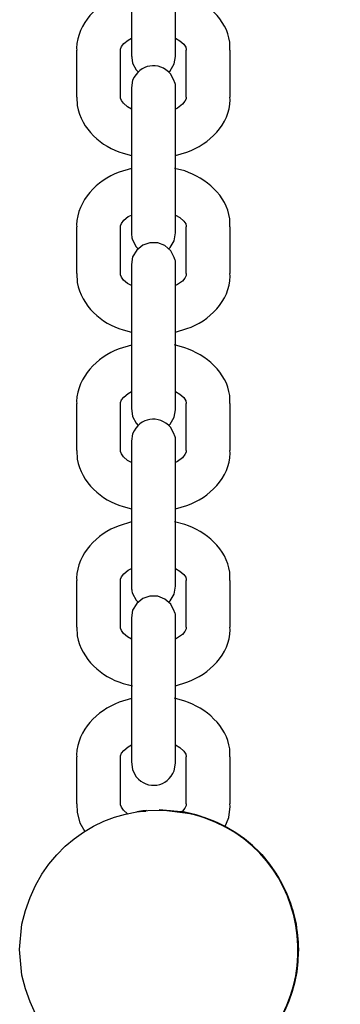
# Model space of a CAD drawing. Units: millimetres. Extents: x 12 to 284, y 10 to 190.
# Drawn here: x 175 to 176, y 164 to 165 of the extents above; entities that cross this region are included whole.
import ezdxf

# ---------------------------------------------------------------- set-up
doc = ezdxf.new("R2010")
doc.units = ezdxf.units.MM
doc.header["$MEASUREMENT"] = 0
doc.layers.add('Draufsicht', color=7, linetype='Continuous', lineweight=0)

msp = doc.modelspace()

# ---------------------------------------------------------------- linework, layer by layer
at = {"layer": 'Draufsicht', "color": 139, "lineweight": 25}
for points, knots in [([(175.316, 165.3506), (175.316, 165.3506), (175.316, 165.3382), (175.316, 165.3382), (175.316, 165.3061), (175.316, 165.274), (175.316, 165.2423), (175.316, 165.2423), (175.316, 165.2388), (175.316, 165.2388)], [0, 0, 0, 0, 1, 1, 1, 2, 2, 2, 3, 3, 3, 3]), ([(175.3757, 165.2366), (175.3757, 165.2366), (175.3757, 165.2384), (175.3757, 165.2384), (175.3757, 165.2716), (175.3757, 165.3051), (175.3757, 165.3386), (175.3757, 165.3386), (175.3757, 165.3509), (175.3757, 165.3509)], [0, 0, 0, 0, 1, 1, 1, 2, 2, 2, 3, 3, 3, 3]), ([(175.316, 165.3245), (175.316, 165.3245), (175.2991, 165.3195), (175.2991, 165.3195), (175.2681, 165.3072), (175.2434, 165.2825), (175.2409, 165.2479), (175.2409, 165.2479), (175.2413, 165.2451), (175.2413, 165.2451)], [0, 0, 0, 0, 1, 1, 1, 2, 2, 2, 3, 3, 3, 3]), ([(175.4501, 165.2451), (175.4501, 165.2451), (175.4497, 165.256), (175.4497, 165.256), (175.4462, 165.2867), (175.4166, 165.3121), (175.3884, 165.321), (175.3884, 165.321), (175.3746, 165.3248), (175.3746, 165.3248)], [0, 0, 0, 0, 1, 1, 1, 2, 2, 2, 3, 3, 3, 3]), ([(175.3009, 165.2451), (175.3009, 165.2451), (175.3009, 165.2465), (175.3009, 165.2465), (175.3009, 165.2465), (175.3023, 165.25), (175.3023, 165.25), (175.3023, 165.25), (175.3055, 165.2543), (175.3055, 165.2543), (175.3055, 165.2543), (175.3114, 165.2589), (175.3114, 165.2589), (175.3114, 165.2589), (175.316, 165.2613), (175.316, 165.2613)], [0, 0, 0, 0, 1, 1, 1, 2, 2, 2, 3, 3, 3, 4, 4, 4, 5, 5, 5, 5]), ([(175.3009, 165.1812), (175.3009, 165.1812), (175.3009, 165.2451), (175.3009, 165.2451), (175.3009, 165.2451), (175.3009, 165.2465), (175.3009, 165.2465), (175.3009, 165.2465), (175.3023, 165.25), (175.3023, 165.25), (175.3023, 165.25), (175.3055, 165.2543), (175.3055, 165.2543), (175.3055, 165.2543), (175.3114, 165.2589), (175.3114, 165.2589), (175.3114, 165.2589), (175.316, 165.2613), (175.316, 165.2613)], [0, 0, 0, 0, 1, 1, 1, 2, 2, 2, 3, 3, 3, 4, 4, 4, 5, 5, 5, 6, 6, 6, 6]), ([(175.316, 165.2564), (175.316, 165.2564), (175.316, 165.2518), (175.316, 165.2518), (175.316, 165.2469), (175.316, 165.2419), (175.316, 165.237), (175.316, 165.237), (175.316, 165.2366), (175.316, 165.2366)], [0, 0, 0, 0, 1, 1, 1, 2, 2, 2, 3, 3, 3, 3]), ([(175.3757, 165.2613), (175.3757, 165.2613), (175.382, 165.2578), (175.382, 165.2578), (175.382, 165.2578), (175.3873, 165.2532), (175.3873, 165.2532), (175.3873, 165.2532), (175.3898, 165.249), (175.3898, 165.249), (175.3898, 165.249), (175.3905, 165.2458), (175.3905, 165.2458), (175.3905, 165.2458), (175.3905, 165.2451), (175.3905, 165.2451)], [0, 0, 0, 0, 1, 1, 1, 2, 2, 2, 3, 3, 3, 4, 4, 4, 5, 5, 5, 5]), ([(175.3757, 165.2613), (175.3757, 165.2613), (175.382, 165.2578), (175.382, 165.2578), (175.382, 165.2578), (175.3873, 165.2532), (175.3873, 165.2532), (175.3873, 165.2532), (175.3898, 165.249), (175.3898, 165.249), (175.3898, 165.249), (175.3905, 165.2458), (175.3905, 165.2458), (175.3905, 165.2458), (175.3905, 165.2451), (175.3905, 165.2451)], [0, 0, 0, 0, 1, 1, 1, 2, 2, 2, 3, 3, 3, 4, 4, 4, 5, 5, 5, 5]), ([(175.3757, 165.2366), (175.3757, 165.2366), (175.3757, 165.237), (175.3757, 165.237), (175.3757, 165.2419), (175.3757, 165.2469), (175.3757, 165.2518), (175.3757, 165.2518), (175.3757, 165.2564), (175.3757, 165.2564)], [0, 0, 0, 0, 1, 1, 1, 2, 2, 2, 3, 3, 3, 3]), ([(175.3668, 165.2155), (175.3668, 165.2155), (175.3686, 165.2172), (175.3686, 165.2172), (175.3686, 165.2172), (175.3739, 165.2264), (175.3739, 165.2264), (175.3739, 165.2264), (175.3757, 165.2366), (175.3757, 165.2366)], [0, 0, 0, 0, 1, 1, 1, 2, 2, 2, 3, 3, 3, 3]), ([(175.3742, 165.2031), (175.3742, 165.2031), (175.3693, 165.2126), (175.3693, 165.2126), (175.3531, 165.2306), (175.3273, 165.2264), (175.3175, 165.2042), (175.3175, 165.2042), (175.316, 165.194), (175.316, 165.194)], [0, 0, 0, 0, 1, 1, 1, 2, 2, 2, 3, 3, 3, 3]), ([(175.3171, 165.2275), (175.3171, 165.2275), (175.3224, 165.2183), (175.3224, 165.2183), (175.3224, 165.2183), (175.3249, 165.2155), (175.3249, 165.2155)], [0, 0, 0, 0, 1, 1, 1, 2, 2, 2, 2]), ([(175.3757, 165.194), (175.3757, 165.194), (175.3757, 165.195), (175.3757, 165.195), (175.3757, 165.1985), (175.376, 165.1982), (175.3746, 165.2021), (175.3746, 165.2021), (175.3742, 165.2031), (175.3742, 165.2031)], [0, 0, 0, 0, 1, 1, 1, 2, 2, 2, 3, 3, 3, 3]), ([(175.316, 165.194), (175.316, 165.194), (175.316, 165.1936), (175.316, 165.1936), (175.316, 165.1887), (175.316, 165.1837), (175.316, 165.1788), (175.316, 165.1788), (175.316, 165.1742), (175.316, 165.1742)], [0, 0, 0, 0, 1, 1, 1, 2, 2, 2, 3, 3, 3, 3]), ([(175.3757, 165.1742), (175.3757, 165.1742), (175.3757, 165.1788), (175.3757, 165.1788), (175.3757, 165.1837), (175.3757, 165.1887), (175.3757, 165.1936), (175.3757, 165.1936), (175.3757, 165.194), (175.3757, 165.194)], [0, 0, 0, 0, 1, 1, 1, 2, 2, 2, 3, 3, 3, 3]), ([(175.2413, 165.1812), (175.2413, 165.1812), (175.242, 165.1696), (175.242, 165.1696), (175.2476, 165.1379), (175.2748, 165.1135), (175.3044, 165.1051), (175.3044, 165.1051), (175.316, 165.1019), (175.316, 165.1019)], [0, 0, 0, 0, 1, 1, 1, 2, 2, 2, 3, 3, 3, 3]), ([(175.2413, 165.1812), (175.2413, 165.1812), (175.242, 165.1696), (175.242, 165.1696), (175.2476, 165.1379), (175.2748, 165.1135), (175.3044, 165.1051), (175.3044, 165.1051), (175.316, 165.1019), (175.316, 165.1019)], [0, 0, 0, 0, 1, 1, 1, 2, 2, 2, 3, 3, 3, 3]), ([(175.316, 165.165), (175.316, 165.165), (175.3107, 165.1678), (175.3107, 165.1678), (175.3107, 165.1678), (175.3051, 165.1728), (175.3051, 165.1728), (175.3051, 165.1728), (175.3023, 165.1767), (175.3023, 165.1767), (175.3023, 165.1767), (175.3009, 165.1798), (175.3009, 165.1798), (175.3009, 165.1798), (175.3009, 165.1812), (175.3009, 165.1812)], [0, 0, 0, 0, 1, 1, 1, 2, 2, 2, 3, 3, 3, 4, 4, 4, 5, 5, 5, 5]), ([(175.316, 165.165), (175.316, 165.165), (175.3107, 165.1678), (175.3107, 165.1678), (175.3107, 165.1678), (175.3051, 165.1728), (175.3051, 165.1728), (175.3051, 165.1728), (175.3023, 165.1767), (175.3023, 165.1767), (175.3023, 165.1767), (175.3009, 165.1798), (175.3009, 165.1798), (175.3009, 165.1798), (175.3009, 165.1812), (175.3009, 165.1812)], [0, 0, 0, 0, 1, 1, 1, 2, 2, 2, 3, 3, 3, 4, 4, 4, 5, 5, 5, 5]), ([(175.3757, 165.1019), (175.3757, 165.1019), (175.3915, 165.1065), (175.3915, 165.1065), (175.4219, 165.1174), (175.4497, 165.1439), (175.4504, 165.1777), (175.4504, 165.1777), (175.4501, 165.1812), (175.4501, 165.1812)], [0, 0, 0, 0, 1, 1, 1, 2, 2, 2, 3, 3, 3, 3]), ([(175.3905, 165.1812), (175.3905, 165.1812), (175.3905, 165.1791), (175.3905, 165.1791), (175.3905, 165.1791), (175.3887, 165.1756), (175.3887, 165.1756), (175.3887, 165.1756), (175.3852, 165.1714), (175.3852, 165.1714), (175.3852, 165.1714), (175.3785, 165.1664), (175.3785, 165.1664), (175.3785, 165.1664), (175.3757, 165.165), (175.3757, 165.165)], [0, 0, 0, 0, 1, 1, 1, 2, 2, 2, 3, 3, 3, 4, 4, 4, 5, 5, 5, 5]), ([(175.3757, 165.1019), (175.3757, 165.1019), (175.3915, 165.1065), (175.3915, 165.1065), (175.4219, 165.1174), (175.4497, 165.1439), (175.4504, 165.1777), (175.4504, 165.1777), (175.4501, 165.1812), (175.4501, 165.1812)], [0, 0, 0, 0, 1, 1, 1, 2, 2, 2, 3, 3, 3, 3]), ([(175.3905, 165.1812), (175.3905, 165.1812), (175.3905, 165.1791), (175.3905, 165.1791), (175.3905, 165.1791), (175.3887, 165.1756), (175.3887, 165.1756), (175.3887, 165.1756), (175.3852, 165.1714), (175.3852, 165.1714), (175.3852, 165.1714), (175.3785, 165.1664), (175.3785, 165.1664), (175.3785, 165.1664), (175.3757, 165.165), (175.3757, 165.165)], [0, 0, 0, 0, 1, 1, 1, 2, 2, 2, 3, 3, 3, 4, 4, 4, 5, 5, 5, 5]), ([(175.316, 165.1107), (175.316, 165.1107), (175.316, 165.0983), (175.316, 165.0983), (175.316, 165.0648), (175.316, 165.0313), (175.316, 164.9982), (175.316, 164.9982), (175.316, 164.9964), (175.316, 164.9964)], [0, 0, 0, 0, 1, 1, 1, 2, 2, 2, 3, 3, 3, 3]), ([(175.3757, 164.9964), (175.3757, 164.9964), (175.3757, 164.9982), (175.3757, 164.9982), (175.3757, 165.0313), (175.3757, 165.0648), (175.3757, 165.0983), (175.3757, 165.0983), (175.3757, 165.1107), (175.3757, 165.1107)], [0, 0, 0, 0, 1, 1, 1, 2, 2, 2, 3, 3, 3, 3]), ([(175.316, 165.0842), (175.316, 165.0842), (175.2991, 165.0789), (175.2991, 165.0789), (175.2684, 165.068), (175.2427, 165.0408), (175.2409, 165.0073), (175.2409, 165.0073), (175.2413, 165.0045), (175.2413, 165.0045)], [0, 0, 0, 0, 1, 1, 1, 2, 2, 2, 3, 3, 3, 3]), ([(175.4501, 165.0045), (175.4501, 165.0045), (175.4497, 165.0158), (175.4497, 165.0158), (175.4455, 165.0472), (175.4173, 165.0712), (175.3884, 165.0807), (175.3884, 165.0807), (175.3746, 165.0842), (175.3746, 165.0842)], [0, 0, 0, 0, 1, 1, 1, 2, 2, 2, 3, 3, 3, 3]), ([(175.3009, 165.0045), (175.3009, 165.0045), (175.3009, 165.0063), (175.3009, 165.0063), (175.3009, 165.0063), (175.3023, 165.0094), (175.3023, 165.0094), (175.3023, 165.0094), (175.3055, 165.0137), (175.3055, 165.0137), (175.3055, 165.0137), (175.3114, 165.0186), (175.3114, 165.0186), (175.3114, 165.0186), (175.316, 165.0207), (175.316, 165.0207)], [0, 0, 0, 0, 1, 1, 1, 2, 2, 2, 3, 3, 3, 4, 4, 4, 5, 5, 5, 5]), ([(175.3009, 164.941), (175.3009, 164.941), (175.3009, 165.0045), (175.3009, 165.0045), (175.3009, 165.0045), (175.3009, 165.0063), (175.3009, 165.0063), (175.3009, 165.0063), (175.3023, 165.0094), (175.3023, 165.0094), (175.3023, 165.0094), (175.3055, 165.0137), (175.3055, 165.0137), (175.3055, 165.0137), (175.3114, 165.0186), (175.3114, 165.0186), (175.3114, 165.0186), (175.316, 165.0207), (175.316, 165.0207)], [0, 0, 0, 0, 1, 1, 1, 2, 2, 2, 3, 3, 3, 4, 4, 4, 5, 5, 5, 6, 6, 6, 6]), ([(175.3757, 165.0207), (175.3757, 165.0207), (175.382, 165.0172), (175.382, 165.0172), (175.382, 165.0172), (175.3873, 165.0126), (175.3873, 165.0126), (175.3873, 165.0126), (175.3898, 165.0087), (175.3898, 165.0087), (175.3898, 165.0087), (175.3905, 165.0056), (175.3905, 165.0056), (175.3905, 165.0056), (175.3905, 165.0045), (175.3905, 165.0045)], [0, 0, 0, 0, 1, 1, 1, 2, 2, 2, 3, 3, 3, 4, 4, 4, 5, 5, 5, 5]), ([(175.3757, 165.0207), (175.3757, 165.0207), (175.382, 165.0172), (175.382, 165.0172), (175.382, 165.0172), (175.3873, 165.0126), (175.3873, 165.0126), (175.3873, 165.0126), (175.3898, 165.0087), (175.3898, 165.0087), (175.3898, 165.0087), (175.3905, 165.0056), (175.3905, 165.0056), (175.3905, 165.0056), (175.3905, 165.0045), (175.3905, 165.0045)], [0, 0, 0, 0, 1, 1, 1, 2, 2, 2, 3, 3, 3, 4, 4, 4, 5, 5, 5, 5]), ([(175.3757, 164.9964), (175.3757, 164.9964), (175.3757, 164.9967), (175.3757, 164.9967), (175.3757, 165.0017), (175.3757, 165.0066), (175.3757, 165.0116), (175.3757, 165.0116), (175.3757, 165.0158), (175.3757, 165.0158)], [0, 0, 0, 0, 1, 1, 1, 2, 2, 2, 3, 3, 3, 3]), ([(175.316, 164.9964), (175.316, 164.9964), (175.316, 164.995), (175.316, 164.995), (175.316, 164.9925), (175.3167, 164.9904), (175.3167, 164.9883), (175.3167, 164.9883), (175.3171, 164.9869), (175.3171, 164.9869)], [0, 0, 0, 0, 1, 1, 1, 2, 2, 2, 3, 3, 3, 3]), ([(175.3668, 164.9749), (175.3668, 164.9749), (175.3686, 164.9766), (175.3686, 164.9766), (175.3686, 164.9766), (175.3739, 164.9858), (175.3739, 164.9858), (175.3739, 164.9858), (175.3757, 164.9964), (175.3757, 164.9964)], [0, 0, 0, 0, 1, 1, 1, 2, 2, 2, 3, 3, 3, 3]), ([(175.3742, 164.9629), (175.3742, 164.9629), (175.3693, 164.9721), (175.3693, 164.9721), (175.3693, 164.9721), (175.3612, 164.9791), (175.3612, 164.9791), (175.3612, 164.9791), (175.3517, 164.983), (175.3517, 164.983), (175.3517, 164.983), (175.3411, 164.983), (175.3411, 164.983), (175.3411, 164.983), (175.3312, 164.9798), (175.3312, 164.9798), (175.3312, 164.9798), (175.3231, 164.9731), (175.3231, 164.9731), (175.3231, 164.9731), (175.3175, 164.9639), (175.3175, 164.9639), (175.3175, 164.9639), (175.316, 164.9534), (175.316, 164.9534)], [0, 0, 0, 0, 1, 1, 1, 2, 2, 2, 3, 3, 3, 4, 4, 4, 5, 5, 5, 6, 6, 6, 7, 7, 7, 8, 8, 8, 8]), ([(175.3171, 164.9869), (175.3171, 164.9869), (175.3224, 164.9777), (175.3224, 164.9777), (175.3224, 164.9777), (175.3249, 164.9749), (175.3249, 164.9749)], [0, 0, 0, 0, 1, 1, 1, 2, 2, 2, 2]), ([(175.3757, 164.9534), (175.3757, 164.9534), (175.3757, 164.9548), (175.3757, 164.9548), (175.376, 164.9594), (175.3757, 164.9576), (175.3746, 164.9618), (175.3746, 164.9618), (175.3742, 164.9629), (175.3742, 164.9629)], [0, 0, 0, 0, 1, 1, 1, 2, 2, 2, 3, 3, 3, 3]), ([(175.2413, 164.941), (175.2413, 164.941), (175.242, 164.929), (175.242, 164.929), (175.248, 164.8973), (175.2748, 164.8733), (175.3044, 164.8645), (175.3044, 164.8645), (175.316, 164.8616), (175.316, 164.8616)], [0, 0, 0, 0, 1, 1, 1, 2, 2, 2, 3, 3, 3, 3]), ([(175.2413, 164.941), (175.2413, 164.941), (175.242, 164.929), (175.242, 164.929), (175.248, 164.8973), (175.2748, 164.8733), (175.3044, 164.8645), (175.3044, 164.8645), (175.316, 164.8616), (175.316, 164.8616)], [0, 0, 0, 0, 1, 1, 1, 2, 2, 2, 3, 3, 3, 3]), ([(175.316, 164.9248), (175.316, 164.9248), (175.3107, 164.9276), (175.3107, 164.9276), (175.3107, 164.9276), (175.3051, 164.9322), (175.3051, 164.9322), (175.3051, 164.9322), (175.3023, 164.9364), (175.3023, 164.9364), (175.3023, 164.9364), (175.3009, 164.9396), (175.3009, 164.9396), (175.3009, 164.9396), (175.3009, 164.941), (175.3009, 164.941)], [0, 0, 0, 0, 1, 1, 1, 2, 2, 2, 3, 3, 3, 4, 4, 4, 5, 5, 5, 5]), ([(175.316, 164.9248), (175.316, 164.9248), (175.3107, 164.9276), (175.3107, 164.9276), (175.3107, 164.9276), (175.3051, 164.9322), (175.3051, 164.9322), (175.3051, 164.9322), (175.3023, 164.9364), (175.3023, 164.9364), (175.3023, 164.9364), (175.3009, 164.9396), (175.3009, 164.9396), (175.3009, 164.9396), (175.3009, 164.941), (175.3009, 164.941)], [0, 0, 0, 0, 1, 1, 1, 2, 2, 2, 3, 3, 3, 4, 4, 4, 5, 5, 5, 5]), ([(175.316, 164.9534), (175.316, 164.9534), (175.316, 164.9523), (175.316, 164.9523), (175.316, 164.9474), (175.316, 164.9428), (175.316, 164.9382), (175.316, 164.9382), (175.316, 164.934), (175.316, 164.934)], [0, 0, 0, 0, 1, 1, 1, 2, 2, 2, 3, 3, 3, 3]), ([(175.3757, 164.934), (175.3757, 164.934), (175.3757, 164.9382), (175.3757, 164.9382), (175.3757, 164.9428), (175.3757, 164.9474), (175.3757, 164.9523), (175.3757, 164.9523), (175.3757, 164.9534), (175.3757, 164.9534)], [0, 0, 0, 0, 1, 1, 1, 2, 2, 2, 3, 3, 3, 3]), ([(175.3757, 164.8613), (175.3757, 164.8613), (175.3915, 164.8662), (175.3915, 164.8662), (175.4219, 164.8764), (175.4497, 164.904), (175.4504, 164.9375), (175.4504, 164.9375), (175.4501, 164.941), (175.4501, 164.941)], [0, 0, 0, 0, 1, 1, 1, 2, 2, 2, 3, 3, 3, 3]), ([(175.3905, 164.941), (175.3905, 164.941), (175.3905, 164.9385), (175.3905, 164.9385), (175.3905, 164.9385), (175.3887, 164.935), (175.3887, 164.935), (175.3887, 164.935), (175.3852, 164.9308), (175.3852, 164.9308), (175.3852, 164.9308), (175.3785, 164.9262), (175.3785, 164.9262), (175.3785, 164.9262), (175.3757, 164.9248), (175.3757, 164.9248)], [0, 0, 0, 0, 1, 1, 1, 2, 2, 2, 3, 3, 3, 4, 4, 4, 5, 5, 5, 5]), ([(175.3757, 164.8613), (175.3757, 164.8613), (175.3915, 164.8662), (175.3915, 164.8662), (175.4219, 164.8764), (175.4497, 164.904), (175.4504, 164.9375), (175.4504, 164.9375), (175.4501, 164.941), (175.4501, 164.941)], [0, 0, 0, 0, 1, 1, 1, 2, 2, 2, 3, 3, 3, 3]), ([(175.3905, 164.941), (175.3905, 164.941), (175.3905, 164.9385), (175.3905, 164.9385), (175.3905, 164.9385), (175.3887, 164.935), (175.3887, 164.935), (175.3887, 164.935), (175.3852, 164.9308), (175.3852, 164.9308), (175.3852, 164.9308), (175.3785, 164.9262), (175.3785, 164.9262), (175.3785, 164.9262), (175.3757, 164.9248), (175.3757, 164.9248)], [0, 0, 0, 0, 1, 1, 1, 2, 2, 2, 3, 3, 3, 4, 4, 4, 5, 5, 5, 5]), ([(175.316, 164.8697), (175.316, 164.8697), (175.316, 164.8574), (175.316, 164.8574), (175.316, 164.8253), (175.316, 164.7932), (175.316, 164.7614), (175.316, 164.7614), (175.316, 164.7579), (175.316, 164.7579)], [0, 0, 0, 0, 1, 1, 1, 2, 2, 2, 3, 3, 3, 3]), ([(175.3757, 164.7558), (175.3757, 164.7558), (175.3757, 164.7576), (175.3757, 164.7576), (175.3757, 164.7907), (175.3757, 164.8242), (175.3757, 164.8578), (175.3757, 164.8578), (175.3757, 164.8701), (175.3757, 164.8701)], [0, 0, 0, 0, 1, 1, 1, 2, 2, 2, 3, 3, 3, 3]), ([(175.316, 164.8436), (175.316, 164.8436), (175.2991, 164.8387), (175.2991, 164.8387), (175.2681, 164.8264), (175.2434, 164.8017), (175.2409, 164.7671), (175.2409, 164.7671), (175.2413, 164.7643), (175.2413, 164.7643)], [0, 0, 0, 0, 1, 1, 1, 2, 2, 2, 3, 3, 3, 3]), ([(175.4501, 164.7643), (175.4501, 164.7643), (175.4497, 164.7752), (175.4497, 164.7752), (175.4462, 164.8059), (175.4166, 164.8313), (175.3884, 164.8401), (175.3884, 164.8401), (175.3746, 164.844), (175.3746, 164.844)], [0, 0, 0, 0, 1, 1, 1, 2, 2, 2, 3, 3, 3, 3]), ([(175.3009, 164.7643), (175.3009, 164.7643), (175.3009, 164.7657), (175.3009, 164.7657), (175.3009, 164.7657), (175.3023, 164.7692), (175.3023, 164.7692), (175.3023, 164.7692), (175.3055, 164.7731), (175.3055, 164.7731), (175.3055, 164.7731), (175.3114, 164.778), (175.3114, 164.778), (175.3114, 164.778), (175.316, 164.7805), (175.316, 164.7805)], [0, 0, 0, 0, 1, 1, 1, 2, 2, 2, 3, 3, 3, 4, 4, 4, 5, 5, 5, 5]), ([(175.3009, 164.7004), (175.3009, 164.7004), (175.3009, 164.7643), (175.3009, 164.7643), (175.3009, 164.7643), (175.3009, 164.7657), (175.3009, 164.7657), (175.3009, 164.7657), (175.3023, 164.7692), (175.3023, 164.7692), (175.3023, 164.7692), (175.3055, 164.7731), (175.3055, 164.7731), (175.3055, 164.7731), (175.3114, 164.778), (175.3114, 164.778), (175.3114, 164.778), (175.316, 164.7805), (175.316, 164.7805)], [0, 0, 0, 0, 1, 1, 1, 2, 2, 2, 3, 3, 3, 4, 4, 4, 5, 5, 5, 6, 6, 6, 6]), ([(175.3757, 164.7805), (175.3757, 164.7805), (175.382, 164.777), (175.382, 164.777), (175.382, 164.777), (175.3873, 164.7724), (175.3873, 164.7724), (175.3873, 164.7724), (175.3898, 164.7681), (175.3898, 164.7681), (175.3898, 164.7681), (175.3905, 164.765), (175.3905, 164.765), (175.3905, 164.765), (175.3905, 164.7643), (175.3905, 164.7643)], [0, 0, 0, 0, 1, 1, 1, 2, 2, 2, 3, 3, 3, 4, 4, 4, 5, 5, 5, 5]), ([(175.3757, 164.7805), (175.3757, 164.7805), (175.382, 164.777), (175.382, 164.777), (175.382, 164.777), (175.3873, 164.7724), (175.3873, 164.7724), (175.3873, 164.7724), (175.3898, 164.7681), (175.3898, 164.7681), (175.3898, 164.7681), (175.3905, 164.765), (175.3905, 164.765), (175.3905, 164.765), (175.3905, 164.7643), (175.3905, 164.7643)], [0, 0, 0, 0, 1, 1, 1, 2, 2, 2, 3, 3, 3, 4, 4, 4, 5, 5, 5, 5]), ([(175.3757, 164.7558), (175.3757, 164.7558), (175.3757, 164.7562), (175.3757, 164.7562), (175.3757, 164.7611), (175.3757, 164.766), (175.3757, 164.771), (175.3757, 164.771), (175.3757, 164.7756), (175.3757, 164.7756)], [0, 0, 0, 0, 1, 1, 1, 2, 2, 2, 3, 3, 3, 3]), ([(175.3668, 164.7346), (175.3668, 164.7346), (175.3686, 164.7364), (175.3686, 164.7364), (175.3686, 164.7364), (175.3739, 164.7456), (175.3739, 164.7456), (175.3739, 164.7456), (175.3757, 164.7558), (175.3757, 164.7558)], [0, 0, 0, 0, 1, 1, 1, 2, 2, 2, 3, 3, 3, 3]), ([(175.3742, 164.7223), (175.3742, 164.7223), (175.3693, 164.7318), (175.3693, 164.7318), (175.3531, 164.7498), (175.3273, 164.7456), (175.3175, 164.7233), (175.3175, 164.7233), (175.316, 164.7131), (175.316, 164.7131)], [0, 0, 0, 0, 1, 1, 1, 2, 2, 2, 3, 3, 3, 3]), ([(175.3171, 164.7466), (175.3171, 164.7466), (175.3224, 164.7375), (175.3224, 164.7375), (175.3224, 164.7375), (175.3249, 164.7346), (175.3249, 164.7346)], [0, 0, 0, 0, 1, 1, 1, 2, 2, 2, 2]), ([(175.316, 164.7131), (175.316, 164.7131), (175.316, 164.7128), (175.316, 164.7128), (175.316, 164.7078), (175.316, 164.7029), (175.316, 164.6979), (175.316, 164.6979), (175.316, 164.6934), (175.316, 164.6934)], [0, 0, 0, 0, 1, 1, 1, 2, 2, 2, 3, 3, 3, 3]), ([(175.3757, 164.7131), (175.3757, 164.7131), (175.3757, 164.7142), (175.3757, 164.7142), (175.3757, 164.7177), (175.376, 164.7173), (175.3746, 164.7212), (175.3746, 164.7212), (175.3742, 164.7223), (175.3742, 164.7223)], [0, 0, 0, 0, 1, 1, 1, 2, 2, 2, 3, 3, 3, 3]), ([(175.3757, 164.6934), (175.3757, 164.6934), (175.3757, 164.6979), (175.3757, 164.6979), (175.3757, 164.7029), (175.3757, 164.7078), (175.3757, 164.7128), (175.3757, 164.7128), (175.3757, 164.7131), (175.3757, 164.7131)], [0, 0, 0, 0, 1, 1, 1, 2, 2, 2, 3, 3, 3, 3]), ([(175.2413, 164.7004), (175.2413, 164.7004), (175.242, 164.6888), (175.242, 164.6888), (175.2476, 164.657), (175.2748, 164.6327), (175.3044, 164.6242), (175.3044, 164.6242), (175.316, 164.621), (175.316, 164.621)], [0, 0, 0, 0, 1, 1, 1, 2, 2, 2, 3, 3, 3, 3]), ([(175.2413, 164.7004), (175.2413, 164.7004), (175.242, 164.6888), (175.242, 164.6888), (175.2476, 164.657), (175.2748, 164.6327), (175.3044, 164.6242), (175.3044, 164.6242), (175.316, 164.621), (175.316, 164.621)], [0, 0, 0, 0, 1, 1, 1, 2, 2, 2, 3, 3, 3, 3]), ([(175.316, 164.6842), (175.316, 164.6842), (175.3107, 164.687), (175.3107, 164.687), (175.3107, 164.687), (175.3051, 164.6919), (175.3051, 164.6919), (175.3051, 164.6919), (175.3023, 164.6958), (175.3023, 164.6958), (175.3023, 164.6958), (175.3009, 164.699), (175.3009, 164.699), (175.3009, 164.699), (175.3009, 164.7004), (175.3009, 164.7004)], [0, 0, 0, 0, 1, 1, 1, 2, 2, 2, 3, 3, 3, 4, 4, 4, 5, 5, 5, 5]), ([(175.316, 164.6842), (175.316, 164.6842), (175.3107, 164.687), (175.3107, 164.687), (175.3107, 164.687), (175.3051, 164.6919), (175.3051, 164.6919), (175.3051, 164.6919), (175.3023, 164.6958), (175.3023, 164.6958), (175.3023, 164.6958), (175.3009, 164.699), (175.3009, 164.699), (175.3009, 164.699), (175.3009, 164.7004), (175.3009, 164.7004)], [0, 0, 0, 0, 1, 1, 1, 2, 2, 2, 3, 3, 3, 4, 4, 4, 5, 5, 5, 5]), ([(175.3757, 164.621), (175.3757, 164.621), (175.3915, 164.6256), (175.3915, 164.6256), (175.4219, 164.6366), (175.4497, 164.663), (175.4504, 164.6969), (175.4504, 164.6969), (175.4501, 164.7004), (175.4501, 164.7004)], [0, 0, 0, 0, 1, 1, 1, 2, 2, 2, 3, 3, 3, 3]), ([(175.3905, 164.7004), (175.3905, 164.7004), (175.3905, 164.6983), (175.3905, 164.6983), (175.3905, 164.6983), (175.3887, 164.6948), (175.3887, 164.6948), (175.3887, 164.6948), (175.3852, 164.6905), (175.3852, 164.6905), (175.3852, 164.6905), (175.3785, 164.6856), (175.3785, 164.6856), (175.3785, 164.6856), (175.3757, 164.6842), (175.3757, 164.6842)], [0, 0, 0, 0, 1, 1, 1, 2, 2, 2, 3, 3, 3, 4, 4, 4, 5, 5, 5, 5]), ([(175.3757, 164.621), (175.3757, 164.621), (175.3915, 164.6256), (175.3915, 164.6256), (175.4219, 164.6366), (175.4497, 164.663), (175.4504, 164.6969), (175.4504, 164.6969), (175.4501, 164.7004), (175.4501, 164.7004)], [0, 0, 0, 0, 1, 1, 1, 2, 2, 2, 3, 3, 3, 3]), ([(175.3905, 164.7004), (175.3905, 164.7004), (175.3905, 164.6983), (175.3905, 164.6983), (175.3905, 164.6983), (175.3887, 164.6948), (175.3887, 164.6948), (175.3887, 164.6948), (175.3852, 164.6905), (175.3852, 164.6905), (175.3852, 164.6905), (175.3785, 164.6856), (175.3785, 164.6856), (175.3785, 164.6856), (175.3757, 164.6842), (175.3757, 164.6842)], [0, 0, 0, 0, 1, 1, 1, 2, 2, 2, 3, 3, 3, 4, 4, 4, 5, 5, 5, 5]), ([(175.316, 164.6299), (175.316, 164.6299), (175.316, 164.6175), (175.316, 164.6175), (175.316, 164.584), (175.316, 164.5505), (175.316, 164.5173), (175.316, 164.5173), (175.316, 164.5156), (175.316, 164.5156)], [0, 0, 0, 0, 1, 1, 1, 2, 2, 2, 3, 3, 3, 3]), ([(175.3757, 164.5156), (175.3757, 164.5156), (175.3757, 164.5173), (175.3757, 164.5173), (175.3757, 164.5505), (175.3757, 164.584), (175.3757, 164.6175), (175.3757, 164.6175), (175.3757, 164.6299), (175.3757, 164.6299)], [0, 0, 0, 0, 1, 1, 1, 2, 2, 2, 3, 3, 3, 3]), ([(175.316, 164.6034), (175.316, 164.6034), (175.2991, 164.5981), (175.2991, 164.5981), (175.2681, 164.5868), (175.243, 164.5607), (175.2409, 164.5265), (175.2409, 164.5265), (175.2413, 164.5237), (175.2413, 164.5237)], [0, 0, 0, 0, 1, 1, 1, 2, 2, 2, 3, 3, 3, 3]), ([(175.4501, 164.5237), (175.4501, 164.5237), (175.4497, 164.535), (175.4497, 164.535), (175.4455, 164.5664), (175.4173, 164.5904), (175.3884, 164.5999), (175.3884, 164.5999), (175.3746, 164.6034), (175.3746, 164.6034)], [0, 0, 0, 0, 1, 1, 1, 2, 2, 2, 3, 3, 3, 3]), ([(175.3009, 164.5237), (175.3009, 164.5237), (175.3009, 164.5254), (175.3009, 164.5254), (175.3009, 164.5254), (175.3023, 164.5286), (175.3023, 164.5286), (175.3023, 164.5286), (175.3055, 164.5328), (175.3055, 164.5328), (175.3055, 164.5328), (175.3114, 164.5378), (175.3114, 164.5378), (175.3114, 164.5378), (175.316, 164.5399), (175.316, 164.5399)], [0, 0, 0, 0, 1, 1, 1, 2, 2, 2, 3, 3, 3, 4, 4, 4, 5, 5, 5, 5]), ([(175.3009, 164.4602), (175.3009, 164.4602), (175.3009, 164.5237), (175.3009, 164.5237), (175.3009, 164.5237), (175.3009, 164.5254), (175.3009, 164.5254), (175.3009, 164.5254), (175.3023, 164.5286), (175.3023, 164.5286), (175.3023, 164.5286), (175.3055, 164.5328), (175.3055, 164.5328), (175.3055, 164.5328), (175.3114, 164.5378), (175.3114, 164.5378), (175.3114, 164.5378), (175.316, 164.5399), (175.316, 164.5399)], [0, 0, 0, 0, 1, 1, 1, 2, 2, 2, 3, 3, 3, 4, 4, 4, 5, 5, 5, 6, 6, 6, 6]), ([(175.3757, 164.5399), (175.3757, 164.5399), (175.382, 164.5364), (175.382, 164.5364), (175.382, 164.5364), (175.3873, 164.5318), (175.3873, 164.5318), (175.3873, 164.5318), (175.3898, 164.5279), (175.3898, 164.5279), (175.3898, 164.5279), (175.3905, 164.5247), (175.3905, 164.5247), (175.3905, 164.5247), (175.3905, 164.5237), (175.3905, 164.5237)], [0, 0, 0, 0, 1, 1, 1, 2, 2, 2, 3, 3, 3, 4, 4, 4, 5, 5, 5, 5]), ([(175.3757, 164.5399), (175.3757, 164.5399), (175.382, 164.5364), (175.382, 164.5364), (175.382, 164.5364), (175.3873, 164.5318), (175.3873, 164.5318), (175.3873, 164.5318), (175.3898, 164.5279), (175.3898, 164.5279), (175.3898, 164.5279), (175.3905, 164.5247), (175.3905, 164.5247), (175.3905, 164.5247), (175.3905, 164.5237), (175.3905, 164.5237)], [0, 0, 0, 0, 1, 1, 1, 2, 2, 2, 3, 3, 3, 4, 4, 4, 5, 5, 5, 5]), ([(175.3757, 164.5156), (175.3757, 164.5156), (175.3757, 164.5159), (175.3757, 164.5159), (175.3757, 164.5209), (175.3757, 164.5258), (175.3757, 164.5307), (175.3757, 164.5307), (175.3757, 164.535), (175.3757, 164.535)], [0, 0, 0, 0, 1, 1, 1, 2, 2, 2, 3, 3, 3, 3]), ([(175.316, 164.5156), (175.316, 164.5156), (175.316, 164.5141), (175.316, 164.5141), (175.316, 164.5117), (175.3167, 164.5096), (175.3167, 164.5074), (175.3167, 164.5074), (175.3171, 164.506), (175.3171, 164.506)], [0, 0, 0, 0, 1, 1, 1, 2, 2, 2, 3, 3, 3, 3]), ([(175.3668, 164.494), (175.3668, 164.494), (175.3686, 164.4958), (175.3686, 164.4958), (175.3686, 164.4958), (175.3739, 164.505), (175.3739, 164.505), (175.3739, 164.505), (175.3757, 164.5156), (175.3757, 164.5156)], [0, 0, 0, 0, 1, 1, 1, 2, 2, 2, 3, 3, 3, 3]), ([(175.3742, 164.482), (175.3742, 164.482), (175.3693, 164.4912), (175.3693, 164.4912), (175.3693, 164.4912), (175.3612, 164.4983), (175.3612, 164.4983), (175.3612, 164.4983), (175.3517, 164.5022), (175.3517, 164.5022), (175.3517, 164.5022), (175.3411, 164.5022), (175.3411, 164.5022), (175.3411, 164.5022), (175.3312, 164.499), (175.3312, 164.499), (175.3312, 164.499), (175.3231, 164.4923), (175.3231, 164.4923), (175.3231, 164.4923), (175.3175, 164.4831), (175.3175, 164.4831), (175.3175, 164.4831), (175.316, 164.4725), (175.316, 164.4725)], [0, 0, 0, 0, 1, 1, 1, 2, 2, 2, 3, 3, 3, 4, 4, 4, 5, 5, 5, 6, 6, 6, 7, 7, 7, 8, 8, 8, 8]), ([(175.3171, 164.506), (175.3171, 164.506), (175.3224, 164.4969), (175.3224, 164.4969), (175.3224, 164.4969), (175.3249, 164.494), (175.3249, 164.494)], [0, 0, 0, 0, 1, 1, 1, 2, 2, 2, 2]), ([(175.316, 164.4725), (175.316, 164.4725), (175.316, 164.4715), (175.316, 164.4715), (175.316, 164.4665), (175.316, 164.4619), (175.316, 164.4573), (175.316, 164.4573), (175.316, 164.4531), (175.316, 164.4531)], [0, 0, 0, 0, 1, 1, 1, 2, 2, 2, 3, 3, 3, 3]), ([(175.3757, 164.4725), (175.3757, 164.4725), (175.3757, 164.4739), (175.3757, 164.4739), (175.376, 164.4785), (175.3757, 164.4768), (175.3746, 164.481), (175.3746, 164.481), (175.3742, 164.482), (175.3742, 164.482)], [0, 0, 0, 0, 1, 1, 1, 2, 2, 2, 3, 3, 3, 3]), ([(175.3757, 164.4531), (175.3757, 164.4531), (175.3757, 164.4573), (175.3757, 164.4573), (175.3757, 164.4619), (175.3757, 164.4665), (175.3757, 164.4715), (175.3757, 164.4715), (175.3757, 164.4725), (175.3757, 164.4725)], [0, 0, 0, 0, 1, 1, 1, 2, 2, 2, 3, 3, 3, 3]), ([(175.2413, 164.4602), (175.2413, 164.4602), (175.242, 164.4482), (175.242, 164.4482), (175.248, 164.4164), (175.2748, 164.3924), (175.3044, 164.3836), (175.3044, 164.3836), (175.316, 164.3808), (175.316, 164.3808)], [0, 0, 0, 0, 1, 1, 1, 2, 2, 2, 3, 3, 3, 3]), ([(175.2413, 164.4602), (175.2413, 164.4602), (175.242, 164.4482), (175.242, 164.4482), (175.248, 164.4164), (175.2748, 164.3924), (175.3044, 164.3836), (175.3044, 164.3836), (175.3171, 164.3804), (175.3171, 164.3804)], [0, 0, 0, 0, 1, 1, 1, 2, 2, 2, 3, 3, 3, 3]), ([(175.316, 164.4439), (175.316, 164.4439), (175.3107, 164.4468), (175.3107, 164.4468), (175.3107, 164.4468), (175.3051, 164.4514), (175.3051, 164.4514), (175.3051, 164.4514), (175.3023, 164.4556), (175.3023, 164.4556), (175.3023, 164.4556), (175.3009, 164.4588), (175.3009, 164.4588), (175.3009, 164.4588), (175.3009, 164.4602), (175.3009, 164.4602)], [0, 0, 0, 0, 1, 1, 1, 2, 2, 2, 3, 3, 3, 4, 4, 4, 5, 5, 5, 5]), ([(175.316, 164.4439), (175.316, 164.4439), (175.3107, 164.4468), (175.3107, 164.4468), (175.3107, 164.4468), (175.3051, 164.4514), (175.3051, 164.4514), (175.3051, 164.4514), (175.3023, 164.4556), (175.3023, 164.4556), (175.3023, 164.4556), (175.3009, 164.4588), (175.3009, 164.4588), (175.3009, 164.4588), (175.3009, 164.4602), (175.3009, 164.4602)], [0, 0, 0, 0, 1, 1, 1, 2, 2, 2, 3, 3, 3, 4, 4, 4, 5, 5, 5, 5]), ([(175.3757, 164.3804), (175.3757, 164.3804), (175.3915, 164.3854), (175.3915, 164.3854), (175.4219, 164.3956), (175.4497, 164.4231), (175.4504, 164.4566), (175.4504, 164.4566), (175.4501, 164.4602), (175.4501, 164.4602)], [0, 0, 0, 0, 1, 1, 1, 2, 2, 2, 3, 3, 3, 3]), ([(175.3905, 164.4602), (175.3905, 164.4602), (175.3905, 164.4577), (175.3905, 164.4577), (175.3905, 164.4577), (175.3887, 164.4542), (175.3887, 164.4542), (175.3887, 164.4542), (175.3852, 164.4499), (175.3852, 164.4499), (175.3852, 164.4499), (175.3785, 164.4454), (175.3785, 164.4454), (175.3785, 164.4454), (175.3757, 164.4439), (175.3757, 164.4439)], [0, 0, 0, 0, 1, 1, 1, 2, 2, 2, 3, 3, 3, 4, 4, 4, 5, 5, 5, 5]), ([(175.3757, 164.3804), (175.3757, 164.3804), (175.3915, 164.3854), (175.3915, 164.3854), (175.4219, 164.3956), (175.4497, 164.4231), (175.4504, 164.4566), (175.4504, 164.4566), (175.4501, 164.4602), (175.4501, 164.4602)], [0, 0, 0, 0, 1, 1, 1, 2, 2, 2, 3, 3, 3, 3]), ([(175.3905, 164.4602), (175.3905, 164.4602), (175.3905, 164.4577), (175.3905, 164.4577), (175.3905, 164.4577), (175.3887, 164.4542), (175.3887, 164.4542), (175.3887, 164.4542), (175.3852, 164.4499), (175.3852, 164.4499), (175.3852, 164.4499), (175.3785, 164.4454), (175.3785, 164.4454), (175.3785, 164.4454), (175.3757, 164.4439), (175.3757, 164.4439)], [0, 0, 0, 0, 1, 1, 1, 2, 2, 2, 3, 3, 3, 4, 4, 4, 5, 5, 5, 5]), ([(175.316, 164.3889), (175.316, 164.3889), (175.316, 164.3766), (175.316, 164.3766), (175.316, 164.3445), (175.316, 164.3124), (175.316, 164.2806), (175.316, 164.2806), (175.316, 164.2771), (175.316, 164.2771)], [0, 0, 0, 0, 1, 1, 1, 2, 2, 2, 3, 3, 3, 3]), ([(175.3757, 164.275), (175.3757, 164.275), (175.3757, 164.2767), (175.3757, 164.2767), (175.3757, 164.3099), (175.3757, 164.3434), (175.3757, 164.3769), (175.3757, 164.3769), (175.3757, 164.3893), (175.3757, 164.3893)], [0, 0, 0, 0, 1, 1, 1, 2, 2, 2, 3, 3, 3, 3]), ([(175.316, 164.3628), (175.316, 164.3628), (175.2991, 164.3579), (175.2991, 164.3579), (175.2681, 164.3455), (175.2434, 164.3212), (175.2409, 164.2863), (175.2409, 164.2863), (175.2413, 164.2834), (175.2413, 164.2834)], [0, 0, 0, 0, 1, 1, 1, 2, 2, 2, 3, 3, 3, 3]), ([(175.4501, 164.2834), (175.4501, 164.2834), (175.4497, 164.2944), (175.4497, 164.2944), (175.4462, 164.3251), (175.4166, 164.3505), (175.3884, 164.3593), (175.3884, 164.3593), (175.3746, 164.3632), (175.3746, 164.3632)], [0, 0, 0, 0, 1, 1, 1, 2, 2, 2, 3, 3, 3, 3]), ([(175.3009, 164.2834), (175.3009, 164.2834), (175.3009, 164.2848), (175.3009, 164.2848), (175.3009, 164.2848), (175.3023, 164.2884), (175.3023, 164.2884), (175.3023, 164.2884), (175.3055, 164.2923), (175.3055, 164.2923), (175.3055, 164.2923), (175.3114, 164.2972), (175.3114, 164.2972), (175.3114, 164.2972), (175.316, 164.2997), (175.316, 164.2997)], [0, 0, 0, 0, 1, 1, 1, 2, 2, 2, 3, 3, 3, 4, 4, 4, 5, 5, 5, 5]), ([(175.3009, 164.2196), (175.3009, 164.2196), (175.3009, 164.2834), (175.3009, 164.2834), (175.3009, 164.2834), (175.3009, 164.2848), (175.3009, 164.2848), (175.3009, 164.2848), (175.3023, 164.2884), (175.3023, 164.2884), (175.3023, 164.2884), (175.3055, 164.2923), (175.3055, 164.2923), (175.3055, 164.2923), (175.3114, 164.2972), (175.3114, 164.2972), (175.3114, 164.2972), (175.316, 164.2997), (175.316, 164.2997)], [0, 0, 0, 0, 1, 1, 1, 2, 2, 2, 3, 3, 3, 4, 4, 4, 5, 5, 5, 6, 6, 6, 6]), ([(175.3757, 164.2997), (175.3757, 164.2997), (175.382, 164.2961), (175.382, 164.2961), (175.382, 164.2961), (175.3873, 164.2915), (175.3873, 164.2915), (175.3873, 164.2915), (175.3898, 164.2873), (175.3898, 164.2873), (175.3898, 164.2873), (175.3905, 164.2841), (175.3905, 164.2841), (175.3905, 164.2841), (175.3905, 164.2834), (175.3905, 164.2834)], [0, 0, 0, 0, 1, 1, 1, 2, 2, 2, 3, 3, 3, 4, 4, 4, 5, 5, 5, 5]), ([(175.3757, 164.2997), (175.3757, 164.2997), (175.382, 164.2961), (175.382, 164.2961), (175.382, 164.2961), (175.3873, 164.2915), (175.3873, 164.2915), (175.3873, 164.2915), (175.3898, 164.2873), (175.3898, 164.2873), (175.3898, 164.2873), (175.3905, 164.2841), (175.3905, 164.2841), (175.3905, 164.2841), (175.3905, 164.2834), (175.3905, 164.2834)], [0, 0, 0, 0, 1, 1, 1, 2, 2, 2, 3, 3, 3, 4, 4, 4, 5, 5, 5, 5]), ([(175.3757, 164.275), (175.3757, 164.275), (175.3757, 164.2753), (175.3757, 164.2753), (175.3757, 164.2803), (175.3757, 164.2852), (175.3757, 164.2901), (175.3757, 164.2901), (175.3757, 164.2947), (175.3757, 164.2947)], [0, 0, 0, 0, 1, 1, 1, 2, 2, 2, 3, 3, 3, 3]), ([(175.3171, 164.2658), (175.3171, 164.2658), (175.3224, 164.2566), (175.3224, 164.2566), (175.3372, 164.2379), (175.3658, 164.2422), (175.3739, 164.2647), (175.3739, 164.2647), (175.3757, 164.275), (175.3757, 164.275)], [0, 0, 0, 0, 1, 1, 1, 2, 2, 2, 3, 3, 3, 3]), ([(175.1636, 164.0213), (175.1636, 164.0213), (175.1668, 164.0559), (175.1668, 164.0559), (175.2116, 164.2626), (175.496, 164.263), (175.5404, 164.0559), (175.5404, 164.0559), (175.5436, 164.0213), (175.5436, 164.0213)], [0, 0, 0, 0, 1, 1, 1, 2, 2, 2, 3, 3, 3, 3]), ([(175.2413, 164.2196), (175.2413, 164.2196), (175.242, 164.2079), (175.242, 164.2079), (175.242, 164.2079), (175.2458, 164.1938), (175.2458, 164.1938), (175.2458, 164.1938), (175.2522, 164.1818), (175.2522, 164.1818)], [0, 0, 0, 0, 1, 1, 1, 2, 2, 2, 3, 3, 3, 3]), ([(175.2413, 164.2196), (175.2413, 164.2196), (175.242, 164.2079), (175.242, 164.2079), (175.242, 164.2079), (175.2458, 164.1938), (175.2458, 164.1938), (175.2458, 164.1938), (175.2522, 164.1818), (175.2522, 164.1818)], [0, 0, 0, 0, 1, 1, 1, 2, 2, 2, 3, 3, 3, 3]), ([(175.3114, 164.2058), (175.3114, 164.2058), (175.3107, 164.2062), (175.3107, 164.2062), (175.3107, 164.2062), (175.3051, 164.2111), (175.3051, 164.2111), (175.3051, 164.2111), (175.3023, 164.215), (175.3023, 164.215), (175.3023, 164.215), (175.3009, 164.2182), (175.3009, 164.2182), (175.3009, 164.2182), (175.3009, 164.2196), (175.3009, 164.2196)], [0, 0, 0, 0, 1, 1, 1, 2, 2, 2, 3, 3, 3, 4, 4, 4, 5, 5, 5, 5]), ([(175.3114, 164.2058), (175.3114, 164.2058), (175.3107, 164.2062), (175.3107, 164.2062), (175.3107, 164.2062), (175.3051, 164.2111), (175.3051, 164.2111), (175.3051, 164.2111), (175.3023, 164.215), (175.3023, 164.215), (175.3023, 164.215), (175.3009, 164.2182), (175.3009, 164.2182), (175.3009, 164.2182), (175.3009, 164.2196), (175.3009, 164.2196)], [0, 0, 0, 0, 1, 1, 1, 2, 2, 2, 3, 3, 3, 4, 4, 4, 5, 5, 5, 5]), ([(175.3905, 164.2196), (175.3905, 164.2196), (175.3905, 164.2175), (175.3905, 164.2175), (175.3905, 164.2175), (175.3887, 164.2139), (175.3887, 164.2139), (175.3887, 164.2139), (175.3852, 164.2097), (175.3852, 164.2097), (175.3852, 164.2097), (175.3838, 164.2086), (175.3838, 164.2086)], [0, 0, 0, 0, 1, 1, 1, 2, 2, 2, 3, 3, 3, 4, 4, 4, 4]), ([(175.3905, 164.2196), (175.3905, 164.2196), (175.3905, 164.2175), (175.3905, 164.2175), (175.3905, 164.2175), (175.3887, 164.2139), (175.3887, 164.2139), (175.3887, 164.2139), (175.3852, 164.2097), (175.3852, 164.2097), (175.3852, 164.2097), (175.3838, 164.2086), (175.3838, 164.2086)], [0, 0, 0, 0, 1, 1, 1, 2, 2, 2, 3, 3, 3, 4, 4, 4, 4]), ([(175.443, 164.1878), (175.443, 164.1878), (175.4483, 164.2012), (175.4483, 164.2012), (175.4483, 164.2012), (175.4504, 164.2161), (175.4504, 164.2161), (175.4504, 164.2161), (175.4501, 164.2196), (175.4501, 164.2196)], [0, 0, 0, 0, 1, 1, 1, 2, 2, 2, 3, 3, 3, 3]), ([(175.443, 164.1878), (175.443, 164.1878), (175.4483, 164.2012), (175.4483, 164.2012), (175.4483, 164.2012), (175.4504, 164.2161), (175.4504, 164.2161), (175.4504, 164.2161), (175.4501, 164.2196), (175.4501, 164.2196)], [0, 0, 0, 0, 1, 1, 1, 2, 2, 2, 3, 3, 3, 3]), ([(175.424, 163.8456), (175.424, 163.8456), (175.437, 163.8509), (175.437, 163.8509), (175.594, 163.9296), (175.5718, 164.16), (175.3993, 164.2055), (175.3993, 164.2055), (175.3538, 164.2115), (175.3538, 164.2115)], [0, 0, 0, 0, 1, 1, 1, 2, 2, 2, 3, 3, 3, 3]), ([(175.4243, 163.8449), (175.4243, 163.8449), (175.4575, 163.8622), (175.4575, 163.8622), (175.6004, 163.9575), (175.5573, 164.1744), (175.3884, 164.2083), (175.3884, 164.2083), (175.3538, 164.2115), (175.3538, 164.2115)], [0, 0, 0, 0, 1, 1, 1, 2, 2, 2, 3, 3, 3, 3]), ([(175.5436, 164.0213), (175.5436, 164.0213), (175.5404, 163.9867), (175.5404, 163.9867), (175.4967, 163.7797), (175.2109, 163.78), (175.1668, 163.9867), (175.1668, 163.9867), (175.1636, 164.0213), (175.1636, 164.0213)], [0, 0, 0, 0, 1, 1, 1, 2, 2, 2, 3, 3, 3, 3])]:
    msp.add_open_spline(points, degree=3, knots=knots, dxfattribs=at)
for points in [[(175.316, 165.2613), (175.316, 165.2613), (175.316, 165.2564), (175.316, 165.2564)], [(175.316, 165.2613), (175.316, 165.2613), (175.316, 165.2564), (175.316, 165.2564)], [(175.316, 165.2603), (175.316, 165.2603), (175.316, 165.2553), (175.316, 165.2553)], [(175.316, 165.2567), (175.316, 165.2567), (175.316, 165.2388), (175.316, 165.2388)], [(175.3757, 165.2564), (175.3757, 165.2564), (175.3757, 165.2613), (175.3757, 165.2613)], [(175.2409, 165.2451), (175.2409, 165.2451), (175.2409, 165.1812), (175.2409, 165.1812)], [(175.2409, 165.2451), (175.2409, 165.2451), (175.2409, 165.1812), (175.2409, 165.1812)], [(175.316, 165.2388), (175.316, 165.2388), (175.3171, 165.2275), (175.3171, 165.2275)], [(175.3905, 165.1812), (175.3905, 165.1812), (175.3905, 165.2451), (175.3905, 165.2451)], [(175.3905, 165.1812), (175.3905, 165.1812), (175.3905, 165.2451), (175.3905, 165.2451)], [(175.4504, 165.1812), (175.4504, 165.1812), (175.4504, 165.2451), (175.4504, 165.2451)], [(175.316, 165.194), (175.316, 165.194), (175.316, 165.1657), (175.316, 165.1657)], [(175.316, 165.1742), (175.316, 165.1742), (175.316, 165.1107), (175.316, 165.1107)], [(175.3757, 165.1107), (175.3757, 165.1107), (175.3757, 165.1742), (175.3757, 165.1742)], [(175.316, 165.1019), (175.316, 165.1019), (175.316, 165.0835), (175.316, 165.0835)], [(175.3757, 165.0842), (175.3757, 165.0842), (175.3757, 165.1026), (175.3757, 165.1026)], [(175.3757, 165.0835), (175.3757, 165.0835), (175.3757, 165.1019), (175.3757, 165.1019)], [(175.3757, 165.0835), (175.3757, 165.0835), (175.3757, 165.1019), (175.3757, 165.1019)], [(175.316, 165.0207), (175.316, 165.0207), (175.316, 165.0158), (175.316, 165.0158)], [(175.316, 165.0207), (175.316, 165.0207), (175.316, 165.0158), (175.316, 165.0158)], [(175.3757, 165.0158), (175.3757, 165.0158), (175.3757, 165.0207), (175.3757, 165.0207)], [(175.2409, 165.0045), (175.2409, 165.0045), (175.2409, 164.941), (175.2409, 164.941)], [(175.2409, 165.0045), (175.2409, 165.0045), (175.2409, 164.941), (175.2409, 164.941)], [(175.3905, 164.941), (175.3905, 164.941), (175.3905, 165.0045), (175.3905, 165.0045)], [(175.3905, 164.941), (175.3905, 164.941), (175.3905, 165.0045), (175.3905, 165.0045)], [(175.4504, 164.941), (175.4504, 164.941), (175.4504, 165.0045), (175.4504, 165.0045)], [(175.316, 164.9534), (175.316, 164.9534), (175.316, 164.9255), (175.316, 164.9255)], [(175.316, 164.934), (175.316, 164.934), (175.316, 164.8701), (175.316, 164.8701)], [(175.3757, 164.8701), (175.3757, 164.8701), (175.3757, 164.934), (175.3757, 164.934)], [(175.316, 164.8613), (175.316, 164.8613), (175.316, 164.8429), (175.316, 164.8429)], [(175.3757, 164.844), (175.3757, 164.844), (175.3757, 164.8623), (175.3757, 164.8623)], [(175.3757, 164.8433), (175.3757, 164.8433), (175.3757, 164.8613), (175.3757, 164.8613)], [(175.3757, 164.8433), (175.3757, 164.8433), (175.3757, 164.8613), (175.3757, 164.8613)], [(175.316, 164.7805), (175.316, 164.7805), (175.316, 164.7756), (175.316, 164.7756)], [(175.316, 164.7805), (175.316, 164.7805), (175.316, 164.7756), (175.316, 164.7756)], [(175.3757, 164.7756), (175.3757, 164.7756), (175.3757, 164.7805), (175.3757, 164.7805)], [(175.316, 164.7759), (175.316, 164.7759), (175.316, 164.7579), (175.316, 164.7579)], [(175.2409, 164.7643), (175.2409, 164.7643), (175.2409, 164.7004), (175.2409, 164.7004)], [(175.2409, 164.7643), (175.2409, 164.7643), (175.2409, 164.7004), (175.2409, 164.7004)], [(175.316, 164.7579), (175.316, 164.7579), (175.3171, 164.7466), (175.3171, 164.7466)], [(175.3905, 164.7004), (175.3905, 164.7004), (175.3905, 164.7643), (175.3905, 164.7643)], [(175.3905, 164.7004), (175.3905, 164.7004), (175.3905, 164.7643), (175.3905, 164.7643)], [(175.4504, 164.7004), (175.4504, 164.7004), (175.4504, 164.7643), (175.4504, 164.7643)], [(175.316, 164.7131), (175.316, 164.7131), (175.316, 164.6849), (175.316, 164.6849)], [(175.316, 164.6934), (175.316, 164.6934), (175.316, 164.6299), (175.316, 164.6299)], [(175.3757, 164.6299), (175.3757, 164.6299), (175.3757, 164.6934), (175.3757, 164.6934)], [(175.316, 164.621), (175.316, 164.621), (175.316, 164.6027), (175.316, 164.6027)], [(175.3757, 164.6034), (175.3757, 164.6034), (175.3757, 164.6217), (175.3757, 164.6217)], [(175.3757, 164.6027), (175.3757, 164.6027), (175.3757, 164.621), (175.3757, 164.621)], [(175.3757, 164.6027), (175.3757, 164.6027), (175.3757, 164.621), (175.3757, 164.621)], [(175.316, 164.5399), (175.316, 164.5399), (175.316, 164.535), (175.316, 164.535)], [(175.316, 164.5399), (175.316, 164.5399), (175.316, 164.535), (175.316, 164.535)], [(175.3757, 164.535), (175.3757, 164.535), (175.3757, 164.5399), (175.3757, 164.5399)], [(175.2409, 164.5237), (175.2409, 164.5237), (175.2409, 164.4602), (175.2409, 164.4602)], [(175.2409, 164.5237), (175.2409, 164.5237), (175.2409, 164.4602), (175.2409, 164.4602)], [(175.3905, 164.4602), (175.3905, 164.4602), (175.3905, 164.5237), (175.3905, 164.5237)], [(175.3905, 164.4602), (175.3905, 164.4602), (175.3905, 164.5237), (175.3905, 164.5237)], [(175.4504, 164.4602), (175.4504, 164.4602), (175.4504, 164.5237), (175.4504, 164.5237)], [(175.4504, 164.4602), (175.4504, 164.4602), (175.4504, 164.5237), (175.4504, 164.5237)], [(175.316, 164.4725), (175.316, 164.4725), (175.316, 164.4447), (175.316, 164.4447)], [(175.316, 164.4531), (175.316, 164.4531), (175.316, 164.3893), (175.316, 164.3893)], [(175.3757, 164.3893), (175.3757, 164.3893), (175.3757, 164.4531), (175.3757, 164.4531)], [(175.316, 164.3804), (175.316, 164.3804), (175.316, 164.3621), (175.316, 164.3621)], [(175.3757, 164.3632), (175.3757, 164.3632), (175.3757, 164.3815), (175.3757, 164.3815)], [(175.3757, 164.3625), (175.3757, 164.3625), (175.3757, 164.3804), (175.3757, 164.3804)], [(175.3757, 164.3625), (175.3757, 164.3625), (175.3757, 164.3804), (175.3757, 164.3804)], [(175.316, 164.2997), (175.316, 164.2997), (175.316, 164.2947), (175.316, 164.2947)], [(175.316, 164.2997), (175.316, 164.2997), (175.316, 164.2947), (175.316, 164.2947)], [(175.3757, 164.2947), (175.3757, 164.2947), (175.3757, 164.2997), (175.3757, 164.2997)], [(175.316, 164.2951), (175.316, 164.2951), (175.316, 164.2771), (175.316, 164.2771)], [(175.2409, 164.2834), (175.2409, 164.2834), (175.2409, 164.2196), (175.2409, 164.2196)], [(175.2409, 164.2834), (175.2409, 164.2834), (175.2409, 164.2196), (175.2409, 164.2196)], [(175.316, 164.2771), (175.316, 164.2771), (175.3171, 164.2658), (175.3171, 164.2658)], [(175.3905, 164.2196), (175.3905, 164.2196), (175.3905, 164.2834), (175.3905, 164.2834)], [(175.3905, 164.2196), (175.3905, 164.2196), (175.3905, 164.2834), (175.3905, 164.2834)], [(175.4504, 164.2196), (175.4504, 164.2196), (175.4504, 164.2834), (175.4504, 164.2834)], [(175.4504, 164.2196), (175.4504, 164.2196), (175.4504, 164.2834), (175.4504, 164.2834)], [(175.3316, 164.2101), (175.3316, 164.2101), (175.3231, 164.2086), (175.3231, 164.2086)], [(175.3287, 164.209), (175.3287, 164.209), (175.3354, 164.2097), (175.3354, 164.2097)], [(175.3365, 164.2104), (175.3365, 164.2104), (175.3316, 164.2101), (175.3316, 164.2101)]]:
    msp.add_open_spline(points, degree=3, dxfattribs=at)

doc.saveas('drawing.dxf')
